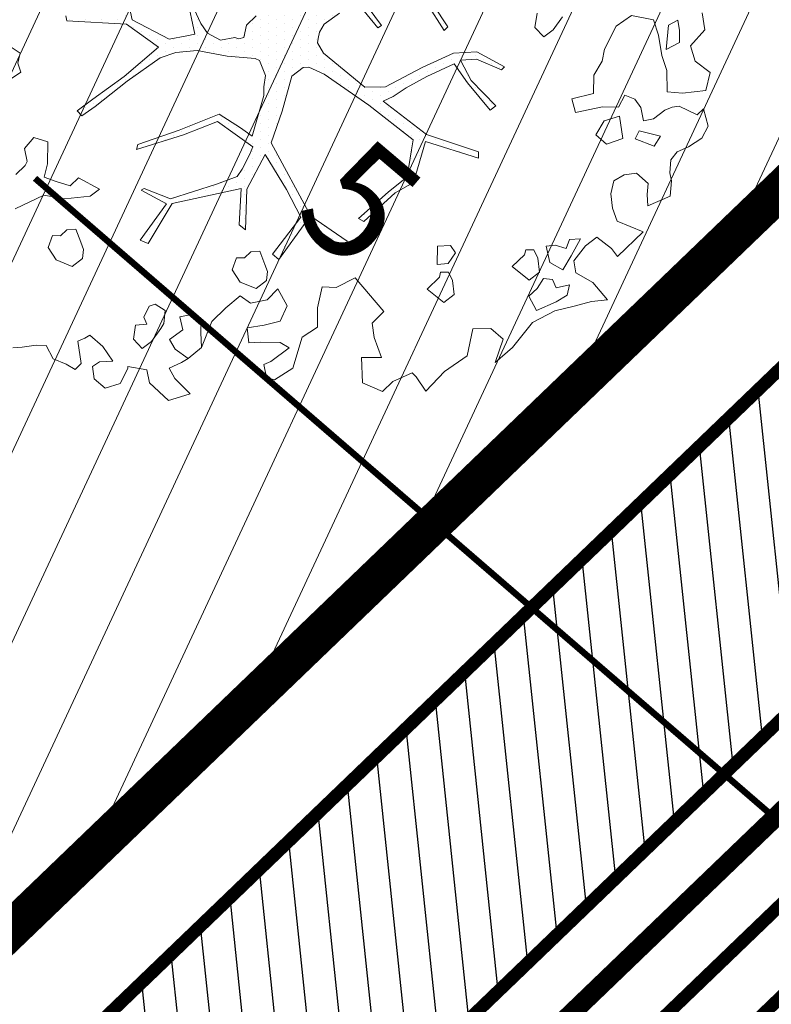
# Model space of a CAD drawing. Units: metres. Extents: x -2647544 to 3393452, y 3311439 to 9806610.
# Drawn here: x 546022 to 546028, y 6582504 to 6582511 of the extents above; entities that cross this region are included whole.
import ezdxf

# ---------------------------------------------------------------- set-up
doc = ezdxf.new("R2010")
doc.units = ezdxf.units.M
doc.header["$LTSCALE"] = 0.5
doc.header["$MEASUREMENT"] = 0
doc.linetypes.add('ACAD_ISO02W100', pattern=[15, 12, -3])
for name, color, linetype, lineweight in [('00_Loov_DP-tr-TV-KAABEL', 214, 'W1.1_KPROJEKT', 9), ('00_Loov_sihtots', 8, 'Continuous', 9), ('00_Loov_uued krundid', 7, 'Continuous', 5), ('00_sm_planeeritav kõrghaljastus', 7, 'Continuous', 9), ('08_ol.ol säilitatav puu', 96, 'Continuous', 9), ('09_likvideeritav kõrghaljastus', 7, 'Continuous', 9), ('0_TULETÕRJE VEEVÕTUKOHT_R', 5, 'Continuous', 20), ('DP-tr-MPkaabel', 174, 'W1_KPROJEKT', 9), ('OPT-elekter', 1, 'Continuous', 0)]:
    doc.layers.add(name, color=color, linetype=linetype, lineweight=lineweight)
doc.layers.add('00_loov_ELAMUMAA', color=7, linetype='Continuous', lineweight=9, true_color=0xf8f287)
for name, color, linetype in [('A_PLAN loiked', 7, 'Continuous'), ('A_PLAN servituut', 210, 'Continuous'), ('opt-uus tee', 253, 'Continuous')]:
    doc.layers.add(name, color=color, linetype=linetype)
doc.styles.add('KPR-jooned', font='romand.shx')
doc.styles.add('romans', font='romans.shx', dxfattribs={"width": 0.8, "height": 0.9})
doc.styles.get("Standard").update_dxf_attribs({"font": 'romanc.shx', "width": 0.8, "height": 0.9})
doc.styles.add('style1', font='swissl.ttf')
doc.linetypes.add('-K-', pattern='A,10,-1.5,["K",romans,S=1.4,R=0,X=-0.7,Y=-0.7],-1.5,10,-3', length=26)
doc.linetypes.add('TOITEKAABEL', pattern='A,10,-7,["W2",Standard,S=2.5,R=0,X=-5,Y=-1],-3,7.5', length=27.5)
doc.linetypes.add('W1.1_KPROJEKT', pattern='A,9.5,-2,["W1.1",KPR-jooned,S=1,R=0,X=-1.72,Y=-0.5],-2', length=13.5)
doc.linetypes.add('W1_KPROJEKT', pattern='A,9.5,-1.25,["W1",KPR-jooned,S=1,R=0,X=-0.95,Y=-0.5],-1.25', length=12)
pattern_1 = [(65, (0, 0), (-0.5664423669, 0.26413641359), [])]

# ---------------------------------------------------------------- blocks, each defined once
blk = doc.blocks.new('platano2')
at = {"layer": '08_ol.ol säilitatav puu'}
h = blk.add_hatch(dxfattribs=at)
h.set_pattern_fill('DOTS', color=256, scale=4, style=0)
h.set_pattern_definition([(0, (-39973.25, -3784.6), (3.175, 6.35), [0, -6.35])])
h.paths.add_polyline_path([(88.21, 150.09), (83.22, 150.19), (69.39, 108.5), (42.73, 74.07), (38.89, 82.14), (32.1, 92.27), (22.94, 108.94), (12.89, 130.62), (28.09, 141.31), (49.93, 159.35), (46.53, 163.92), (26.15, 144.34), (9.99, 135.67), (9.26, 148.68), (17.65, 168.49), (15.2, 171.04), (3.26, 148.8), (4.39, 130.29), (15.87, 105.08), (31.27, 75.8), (31.44, 59.31), (4.3, 26.39), (-3.78, 21.58), (-7.26, 22.15), (-12.24, 23.25), (-18.66, 26.87), (-27.41, 39.04), (-36.62, 52.71), (-15.8, 69.78), (-17.73, 72.81), (-39.54, 56.76), (-56.47, 84.58), (-38.98, 109.21), (-34.99, 109.13), (-13.74, 122.69), (-16.67, 125.75), (-33.89, 114.1), (-39.88, 114.22), (-49.76, 144.89), (-54.26, 144.48), (-43.39, 113.79), (-61.93, 86.19), (-77.57, 103.49), (-87.13, 124.66), (-91.6, 126.25), (-81.11, 101.06), (-45.14, 51.38), (-46.69, 48.92), (-116, 80.28), (-116.57, 76.79), (-37.86, 40.75), (-22.88, 15.97), (-23.45, 12.48), (-35.57, 5.73), (-34.65, 1.71), (-40.18, 0.33), (-54.12, 2.6), (-77.09, 3.06), (-96.62, 0.96), (-130.41, 9.63), (-136.8, 39.73), (-164.2, 68.26), (-168.22, 67.34), (-142.83, 37.86), (-136.97, 6.26), (-137.11, -0.73), (-156.92, -16.81), (-167.4, -16.1), (-182.93, -18.29), (-205.8, -12.84), (-206.84, -14.82), (-183.5, -21.78), (-164.95, -18.65), (-156.53, -22.32), (-171.22, -56.99), (-170.73, -57.5), (-153.52, -21.38), (-139.74, -7.17), (-131.65, -2.34), (-121.7, -4.53), (-105.74, -5.85), (-93.82, -9.09), (-92.9, -13.1), (-122.18, -52.98), (-121.2, -54), (-83.77, -6.29), (-77.27, -5.92), (-65.25, -4.17), (-44.33, -7.58), (-36.85, -8.23), (-34.95, -13.27), (-30.06, -18.36), (-25.25, -27.45), (-17.91, -35.09), (-7.97, -37.31), (-7.05, -41.33), (-8.11, -44.3), (-5.84, -55.84), (-11.55, -66.21), (-19.15, -71.56), (-30.74, -76.82), (-56.32, -81.8), (-87, -67.2), (-90.06, -70.13), (-60.35, -83.72), (-84.13, -123.2), (-83.25, -129.22), (-58.44, -87.75), (-47.37, -83.98), (-10.75, -76.22), (-9.38, -82.74), (-6.66, -96.78), (-22.24, -126.45), (-54.85, -133.28), (-84.11, -172.16), (-82.7, -176.69), (-54.96, -138.28), (-23.91, -134.9), (-25.31, -179.34), (-21.29, -178.42), (-18.84, -131.01), (-0.34, -105.4), (23.08, -132.85), (41.07, -157.69), (50.31, -170.37), (54.38, -166.45), (47.1, -155.81), (26.63, -130.42), (8.18, -104.08), (3.93, -91.5), (2.28, -74.48), (6.75, -50.6), (8.7, -28.15), (10.27, -24.69), (22.36, -19.94), (31.32, -21.12), (38.32, -21.26), (70.71, -30.65), (63.92, -39.75), (53.08, -57.02), (65.93, -88.75), (77.25, -121.95), (81.23, -123.03), (69.5, -85.32), (59.05, -58.14), (79.1, -30.07), (85.54, -32.69), (96.92, -38.42), (102.83, -42.53), (108.99, -59.14), (120.74, -95.85), (112.33, -116.66), (113.78, -119.18), (124.68, -98.92), (153.73, -119.99), (156.36, -113.55), (124.27, -94.42), (112.39, -39.23), (141.33, -40.81), (145.42, -35.89), (112.98, -34.74), (85.29, -20.2), (113.11, -3.27), (135.32, 8.27), (164.84, -14.31), (168.94, -9.39), (139.4, 12.18), (159.99, 42.74), (154.55, 45.35), (134.48, 16.28), (75.9, -15.52), (50.6, -6.52), (22.78, 1.04), (15.97, 10.17), (15.56, 14.67), (21.3, 27.05), (45.99, 62.52), (73.68, 97.93), (81.65, 96.77), (101.56, 93.37), (105.5, 90.3), (115.24, 78.11), (136.24, 54.21), (138.83, 58.65), (115.85, 83.59), (107.65, 98.24), (74.88, 107.9)])
at = {"layer": '08_ol.ol säilitatav puu', "linetype": 'Continuous'}
for p, q in [((-27.86, 328.78), (-14.11, 330.93)), ((-14.11, 330.93), (-1.44, 319.38)), ((10.74, 323.17), (19.85, 335.09)), ((19.85, 335.09), (34.3, 331.57)), ((34.3, 331.57), (36.35, 312.98)), ((48.78, 329.67), (62.57, 333.42)), ((62.57, 333.42), (72.15, 328.39)), ((-1.44, 319.38), (10.74, 323.17)), ((46.78, 310.35), (53.52, 324.73)), ((53.52, 324.73), (48.78, 329.67)), ((72.15, 328.39), (79.19, 317.76)), ((79.19, 317.76), (83.05, 308.81)), ((-13.71, 310.75), (-21.8, 309.3)), ((-21.8, 309.3), (-17.92, 301.97)), ((-4.03, 310.56), (-13.71, 310.75)), ((1.4, 299.96), (-4.03, 310.56)), ((36.35, 312.98), (35.3, 300.9)), ((47.47, 304.69), (46.78, 310.35)), ((83.05, 308.81), (89.4, 303.84)), ((-17.92, 301.97), (1.4, 299.96)), ((18.35, 300.43), (6.17, 296.64)), ((35.3, 300.9), (18.35, 300.43)), ((49.78, 298.99), (47.47, 304.69)), ((56.86, 289.98), (49.78, 298.99)), ((89.4, 303.84), (99.87, 302.83)), ((99.87, 302.83), (106.35, 304.31)), ((106.35, 304.31), (118.43, 303.26)), ((118.43, 303.26), (126.13, 285.36)), ((-10.02, 293.74), (-22.19, 289.95)), ((6.17, 296.64), (-10.02, 293.74)), ((70.68, 295.35), (66.31, 278.5)), ((78.64, 290.35), (70.68, 295.35)), ((-22.19, 289.95), (-25.77, 272.28)), ((58.31, 281.88), (56.86, 289.98)), ((72.69, 275.14), (78.64, 290.35)), ((108.4, 285.72), (100.14, 276.2)), ((117.25, 284.73), (108.4, 285.72)), ((126.13, 285.36), (117.25, 284.73)), ((41.23, 274.97), (47.78, 279.67)), ((47.78, 279.67), (58.31, 281.88)), ((66.31, 278.5), (72.69, 275.14)), ((100.14, 276.2), (101.56, 266.5)), ((147.03, 281.71), (166.79, 261.15)), ((-25.77, 272.28), (-17.15, 260.01)), ((37.84, 266.97), (41.23, 274.97)), ((-17.15, 260.01), (1.22, 250.76)), ((47.42, 261.94), (37.84, 266.97)), ((47.16, 249.04), (47.42, 261.94)), ((72.5, 265.47), (54.69, 262.6)), ((54.69, 262.6), (58.48, 250.42)), ((77.08, 252.47), (72.5, 265.47)), ((101.56, 266.5), (106.23, 258.33)), ((127.99, 257.09), (138.55, 260.91)), ((166.79, 261.15), (160.24, 256.44)), ((166.79, 261.15), (166.79, 261.15)), ((166.79, 261.15), (166.79, 261.15)), ((166.79, 261.15), (166.79, 261.15)), ((69.64, 243.74), (77.08, 252.47)), ((106.23, 258.33), (116.67, 255.7)), ((116.67, 255.7), (127.99, 257.09)), ((160.24, 256.44), (151.13, 244.53)), ((187.36, 241.38), (201.31, 253.2)), ((201.31, 253.2), (202.67, 240.27)), ((1.22, 250.76), (10.86, 248.96)), ((10.86, 248.96), (22.02, 242.28)), ((58.48, 250.42), (69.64, 243.74)), ((151.13, 244.53), (158.2, 235.51)), ((22.02, 242.28), (36.53, 241.99)), ((179.83, 227.82), (187.36, 241.38)), ((202.67, 240.27), (206.42, 226.48)), ((152.48, 231.59), (153.11, 222.71)), ((166.04, 224.06), (152.48, 231.59)), ((158.2, 235.51), (170.12, 226.4)), ((153.11, 222.71), (160.31, 220.14)), ((160.31, 220.14), (157.72, 211.32)), ((177.2, 217.38), (166.04, 224.06)), ((170.12, 226.4), (179.83, 227.82)), ((189.41, 222.79), (191.62, 212.25)), ((197.44, 221.01), (189.41, 222.79)), ((202.91, 212.03), (197.44, 221.01)), ((206.42, 226.48), (210.15, 211.08)), ((-14.24, 209.68), (-24.57, 217.15)), ((171.35, 207.01), (177.2, 217.38)), ((191.62, 212.25), (185.1, 209.16)), ((-8.74, 202.31), (-14.24, 209.68)), ((157.72, 211.32), (158.38, 204.05)), ((158.38, 204.05), (171.35, 207.01)), ((185.1, 209.16), (184.15, 201.92)), ((209.85, 196.56), (202.91, 212.03)), ((210.15, 211.08), (219.46, 193.14)), ((-27.4, 197.04), (-16.14, 195.2)), ((-16.14, 195.2), (-8.74, 202.31)), ((167.93, 197.41), (161.41, 194.31)), ((179.25, 198.79), (167.93, 197.41)), ((185.53, 190.6), (179.25, 198.79)), ((184.15, 201.92), (192.11, 196.92)), ((192.11, 196.92), (198.43, 190.34)), ((198.43, 190.34), (209.85, 196.56)), ((161.41, 194.31), (161.28, 187.86)), ((174.78, 177.1), (185.53, 190.6)), ((219.46, 193.14), (239.31, 177.42)), ((161.28, 187.86), (165.3, 186.97)), ((165.3, 186.97), (174.78, 177.1)), ((239.31, 177.42), (251.13, 163.47)), ((3.26, 148.8), (15.2, 171.04)), ((17.65, 168.49), (9.26, 148.68)), ((15.2, 171.04), (17.65, 168.49)), ((26.15, 144.34), (46.53, 163.92)), ((49.93, 159.35), (28.09, 141.31)), ((46.53, 163.92), (49.93, 159.35)), ((69.39, 108.5), (83.22, 150.19)), ((88.21, 150.09), (74.88, 107.9)), ((83.22, 150.19), (88.21, 150.09)), ((4.39, 130.29), (3.26, 148.8)), ((9.26, 148.68), (9.99, 135.67)), ((9.99, 135.67), (26.15, 144.34)), ((28.09, 141.31), (12.89, 130.62)), ((245.84, 140.99), (258.39, 122.99)), ((-33.89, 114.1), (-16.67, 125.75)), ((-16.67, 125.75), (-13.74, 122.69)), ((15.87, 105.08), (4.39, 130.29)), ((12.89, 130.62), (22.94, 108.94)), ((163.62, 131.8), (157.9, 127.89)), ((157.9, 127.89), (158.49, 117.39)), ((172.38, 125.98), (163.62, 131.8)), ((173, 117.1), (172.38, 125.98)), ((179.24, 126.25), (179.11, 119.8)), ((185.76, 129.35), (179.24, 126.25)), ((197.08, 130.73), (185.76, 129.35)), ((203.36, 122.54), (197.08, 130.73)), ((-13.74, 122.69), (-34.99, 109.13)), ((179.11, 119.8), (183.13, 118.91)), ((183.13, 118.91), (192.61, 109.04)), ((192.61, 109.04), (203.36, 122.54)), ((258.39, 122.99), (274.22, 108.16)), ((158.49, 117.39), (173, 117.1)), ((31.27, 75.8), (15.87, 105.08)), ((22.94, 108.94), (32.1, 92.27)), ((42.73, 74.07), (69.39, 108.5)), ((74.88, 107.9), (107.65, 98.24)), ((274.22, 108.16), (262.77, 100.32)), ((73.68, 97.93), (45.99, 62.52)), ((81.65, 96.77), (73.68, 97.93)), ((101.56, 93.37), (81.65, 96.77)), ((107.65, 98.24), (115.85, 83.59)), ((262.77, 100.32), (259.48, 97.16)), ((259.48, 97.16), (266.43, 81.69)), ((32.1, 92.27), (38.89, 82.14)), ((105.5, 90.3), (101.56, 93.37)), ((115.24, 78.11), (105.5, 90.3)), ((38.89, 82.14), (42.73, 74.07)), ((115.85, 83.59), (138.83, 58.65)), ((266.43, 81.69), (274.33, 73.47)), ((-39.54, 56.76), (-17.73, 72.81)), ((-17.73, 72.81), (-15.8, 69.78)), ((31.44, 59.31), (31.27, 75.8)), ((136.24, 54.21), (115.24, 78.11)), ((183.81, 51.66), (210.56, 74.52)), ((274.33, 73.47), (267.56, 57.47)), ((-15.8, 69.78), (-36.62, 52.71)), ((4.3, 26.39), (31.44, 59.31)), ((45.99, 62.52), (21.3, 27.05)), ((138.83, 58.65), (136.24, 54.21)), ((191.41, 36.38), (183.81, 51.66)), ((134.48, 16.28), (154.55, 45.35)), ((159.99, 42.74), (139.4, 12.18)), ((154.55, 45.35), (159.99, 42.74)), ((-27.41, 39.04), (-18.66, 26.87)), ((190.83, 25.36), (191.41, 36.38)), ((-18.66, 26.87), (-12.24, 23.25)), ((-3.78, 21.58), (4.3, 26.39)), ((21.3, 27.05), (15.56, 14.67)), ((207.57, 21.54), (190.83, 25.36)), ((-12.24, 23.25), (-7.26, 22.15)), ((-7.26, 22.15), (-3.78, 21.58)), ((75.9, -15.52), (134.48, 16.28)), ((15.56, 14.67), (15.97, 10.17)), ((15.97, 10.17), (22.78, 1.04)), ((135.32, 8.27), (113.11, -3.27)), ((164.84, -14.31), (135.32, 8.27)), ((139.4, 12.18), (168.94, -9.39)), ((22.78, 1.04), (50.6, -6.52)), ((255.69, 1.97), (265.07, -12.74)), ((50.6, -6.52), (75.9, -15.52)), ((113.11, -3.27), (85.29, -20.2)), ((192.38, -9.95), (206.02, -2.55)), ((206.02, -2.55), (218.17, -8.12)), ((239.5, -0.93), (235.32, -8.11)), ((250.49, -15.67), (239.5, -0.93)), ((168.94, -9.39), (164.84, -14.31)), ((201.28, -18.59), (192.38, -9.95)), ((235.32, -8.11), (235, -24.23)), ((252.8, -21.36), (250.49, -15.67)), ((265.07, -12.74), (263.33, -19.16)), ((22.36, -19.94), (10.27, -24.69)), ((31.32, -21.12), (22.36, -19.94)), ((38.32, -21.26), (31.32, -21.12)), ((70.71, -30.65), (38.32, -21.26)), ((85.29, -20.2), (112.98, -34.74)), ((172.96, -20.57), (162.4, -24.39)), ((178.65, -18.26), (172.96, -20.57)), ((185.89, -19.21), (178.65, -18.26)), ((192.18, -27.4), (185.89, -19.21)), ((203.97, -31.85), (201.28, -18.59)), ((263.33, -19.16), (252.8, -21.36)), ((-17.91, -35.09), (-25.25, -27.45)), ((8.7, -28.15), (6.75, -50.6)), ((10.27, -24.69), (8.7, -28.15)), ((79.1, -30.07), (59.05, -58.14)), ((63.92, -39.75), (70.71, -30.65)), ((85.54, -32.69), (79.1, -30.07)), ((162.4, -24.39), (163.06, -31.66)), ((187.08, -40.21), (192.18, -27.4)), ((235, -24.23), (235.62, -33.12)), ((-7.97, -37.31), (-17.91, -35.09)), ((-7.05, -41.33), (-7.97, -37.31)), ((96.92, -38.42), (85.54, -32.69)), ((102.83, -42.53), (96.92, -38.42)), ((112.39, -39.23), (124.27, -94.42)), ((141.33, -40.81), (112.39, -39.23)), ((112.98, -34.74), (145.42, -35.89)), ((145.42, -35.89), (141.33, -40.81)), ((163.06, -31.66), (167.8, -36.6)), ((167.8, -36.6), (167.67, -43.05)), ((198.08, -40.24), (203.97, -31.85)), ((-8.11, -44.3), (-7.05, -41.33)), ((-5.84, -55.84), (-8.11, -44.3)), ((53.08, -57.02), (63.92, -39.75)), ((108.99, -59.14), (102.83, -42.53)), ((167.67, -43.05), (177.28, -46.47)), ((177.28, -46.47), (187.08, -40.21)), ((207.5, -51.64), (198.08, -40.24)), ((6.75, -50.6), (2.28, -74.48)), ((-11.55, -66.21), (-5.84, -55.84)), ((65.93, -88.75), (53.08, -57.02)), ((59.05, -58.14), (69.5, -85.32)), ((120.74, -95.85), (108.99, -59.14)), ((-19.15, -71.56), (-11.55, -66.21)), ((-10.75, -76.22), (-47.37, -83.98)), ((-30.74, -76.82), (-19.15, -71.56)), ((-9.38, -82.74), (-10.75, -76.22)), ((2.28, -74.48), (3.93, -91.5)), ((217.54, -71.32), (212.58, -77.68)), ((212.58, -77.68), (214.79, -88.21)), ((227.22, -71.52), (217.54, -71.32)), ((239.33, -70.95), (227.22, -71.52)), ((247.99, -81.62), (239.33, -70.95)), ((-6.66, -96.78), (-9.38, -82.74)), ((69.5, -85.32), (81.23, -123.03)), ((214.79, -88.21), (225.31, -86)), ((225.31, -86), (232.92, -96.58)), ((240.52, -91.95), (247.99, -81.62)), ((3.93, -91.5), (8.18, -104.08)), ((77.25, -121.95), (65.93, -88.75)), ((232.92, -96.58), (240.52, -91.95)), ((251.17, -87.09), (255.81, -96.87)), ((255.81, -96.87), (263.97, -92.19)), ((263.97, -92.19), (269.73, -86.66)), ((278.58, -87.65), (281.61, -97.39)), ((-22.24, -126.45), (-6.66, -96.78)), ((112.33, -116.66), (120.74, -95.85)), ((124.68, -98.92), (113.78, -119.18)), ((124.27, -94.42), (156.36, -113.55)), ((153.73, -119.99), (124.68, -98.92)), ((209.77, -99.98), (204.77, -107.94)), ((220.23, -100.99), (209.77, -99.98)), ((224.22, -103.49), (220.23, -100.99)), ((281.61, -97.39), (267.6, -112.43)), ((-0.34, -105.4), (-18.84, -131.01)), ((23.08, -132.85), (-0.34, -105.4)), ((8.18, -104.08), (26.63, -130.42)), ((204.77, -107.94), (206.28, -112.81)), ((234.55, -110.96), (224.22, -103.49)), ((113.78, -119.18), (112.33, -116.66)), ((156.36, -113.55), (153.73, -119.99)), ((206.28, -112.81), (215.07, -117.02)), ((215.07, -117.02), (220.77, -114.72)), ((220.77, -114.72), (221.39, -123.6)), ((240.05, -118.33), (234.55, -110.96)), ((257.07, -114.64), (254.34, -129.91)), ((267.6, -112.43), (257.07, -114.64)), ((81.23, -123.03), (77.25, -121.95)), ((221.39, -123.6), (232.65, -125.44)), ((232.65, -125.44), (240.05, -118.33)), ((-54.85, -133.28), (-22.24, -126.45)), ((-18.84, -131.01), (-21.29, -178.42)), ((41.07, -157.69), (23.08, -132.85)), ((26.63, -130.42), (47.1, -155.81)), ((254.34, -129.91), (255.95, -129.94)), ((255.95, -129.94), (267.93, -135.83)), ((267.93, -135.83), (271.72, -148)), ((250.06, -141.92), (238.61, -149.76)), ((250.66, -152.42), (250.06, -141.92)), ((271.72, -148), (264.29, -156.73)), ((47.1, -155.81), (54.38, -166.45)), ((113.04, -152.46), (103.83, -169.21)), ((118.54, -159.83), (113.04, -152.46)), ((238.61, -149.76), (229.53, -160.06)), ((254.58, -158.15), (250.66, -152.42)), ((264.29, -156.73), (254.58, -158.15)), ((50.31, -170.37), (41.07, -157.69)), ((120.55, -180.03), (118.54, -159.83)), ((229.53, -160.06), (231.87, -164.14)), ((231.87, -164.14), (234.18, -169.84)), ((50.31, -170.37), (54.38, -166.45)), ((103.83, -169.21), (110.15, -175.79)), ((155.3, -167.46), (144.74, -171.28)), ((144.74, -171.28), (145.4, -178.55)), ((161, -165.16), (155.3, -167.46)), ((168.23, -166.11), (161, -165.16)), ((174.52, -174.3), (168.23, -166.11)), ((234.18, -169.84), (251.98, -166.97)), ((251.98, -166.97), (256.72, -171.9)), ((256.72, -171.9), (252.54, -179.08)), ((-25.31, -179.34), (-21.29, -178.42)), ((110.15, -175.79), (106.7, -187.01)), ((117.79, -196.92), (120.55, -180.03)), ((145.4, -178.55), (150.14, -183.49)), ((169.43, -187.1), (174.52, -174.3)), ((252.54, -179.08), (248.3, -189.48)), ((106.7, -187.01), (103.28, -196.63)), ((150.14, -183.49), (150.01, -189.94)), ((159.62, -193.36), (169.43, -187.1)), ((75.11, -193.64), (71.66, -204.86)), ((92.85, -194), (75.11, -193.64)), ((103.28, -196.63), (92.85, -194)), ((150.01, -189.94), (159.62, -193.36)), ((237.71, -194.91), (237.55, -202.98)), ((248.3, -189.48), (237.71, -194.91)), ((128.63, -219.72), (117.79, -196.92)), ((237.55, -202.98), (238.93, -214.3)), ((71.66, -204.86), (80.38, -212.3)), ((80.38, -212.3), (90.91, -210.09)), ((90.91, -210.09), (94.1, -211.77)), ((94.1, -211.77), (101.21, -219.17)), ((4.37, -215.81), (-1.46, -224.56)), ((12.4, -217.58), (4.37, -215.81)), ((19.7, -215.31), (12.4, -217.58)), ((26.75, -225.94), (19.7, -215.31)), ((238.93, -214.3), (239.59, -221.57))]:
    blk.add_line(p, q, dxfattribs=at)
at = {"layer": '08_ol.ol säilitatav puu'}
for p, q in [((147.03, 281.71), (138.55, 260.91)), ((51.87, 227.69), (47.16, 249.04)), ((36.53, 241.99), (40.89, 224.66)), ((40.89, 224.66), (51.87, 227.69)), ((224.19, 159.91), (232.76, 169.92)), ((232.76, 169.92), (251.13, 163.47)), ((224.43, 145.63), (224.19, 159.91)), ((245.84, 140.99), (224.43, 145.63)), ((210.56, 74.52), (219.87, 65.26)), ((231.29, 66.73), (247.29, 72.6)), ((247.29, 72.6), (247.34, 56.68)), ((219.87, 65.26), (231.29, 66.73)), ((247.34, 56.68), (267.56, 57.47)), ((222.97, 21.69), (207.57, 21.54)), ((231.17, 9.48), (222.97, 21.69)), ((255.69, 1.97), (231.17, 9.48)), ((218.17, -8.12), (221.48, -20.97)), ((221.48, -20.97), (223.56, -34.64)), ((223.56, -34.64), (235.62, -33.12)), ((218.55, -62.82), (207.5, -51.64)), ((239.33, -70.95), (218.55, -62.82)), ((251.17, -87.09), (247.99, -81.62)), ((276.13, -79.97), (269.73, -86.66)), ((278.58, -87.65), (276.13, -79.97))]:
    blk.add_line(p, q, dxfattribs=at)
blk = doc.blocks.new('A$C2AF94360')
at = {"layer": '08_ol.ol säilitatav puu', "color": 76, "rotation": 270}
blk.add_blockref('platano2', (0, 0), dxfattribs=at)
blk = doc.blocks.new('puu1')
at = {"layer": '09_likvideeritav kõrghaljastus', "color": 65}
blk.add_blockref('A$C2AF94360', (215.98, 160.62), dxfattribs=at)

msp = doc.modelspace()

# ---------------------------------------------------------------- hatches: boundary and pattern name
at = {"layer": '00_loov_ELAMUMAA', "linetype": 'Continuous', "lineweight": 9}
h = msp.add_hatch(dxfattribs=at)
h.set_pattern_fill('ANSI31', color=252, scale=2)
h.set_pattern_definition([(45, (0, 0), (-0.176776695297, 0.176776695297), [])])
h.paths.add_polyline_path([(545968.6803, 6582663.7078), (545958.2039, 6582671.1768), (545953.6659, 6582664.5871), (545964.0362, 6582657.1938, -0.236068), (545968.4542, 6582656.5002), (545986.4478, 6582643.672), (545988.6375, 6582647.1988, -0.059975), (545987.5884, 6582647.7713), (545970.7762, 6582659.7573, -0.236068)], flags=17)
h.paths.add_polyline_path([(545995.226, 6582636.4551, -0.169105), (545996.665, 6582642.8719), (546021.6919, 6582683.1798), (546017.6253, 6582686.0658), (545994.7388, 6582649.2051, -0.363584), (545988.6375, 6582647.1988), (545986.4478, 6582643.672), (545987.8381, 6582642.6808, -0.212359), (545989.9028, 6582639.1805), (545993.556, 6582607.398, -0.447176), (545988.6049, 6582601.827, -0.129998), (545970.2361, 6582606.6216), (545935.8233, 6582627.8965), (545905.3267, 6582650.4919), (545902.3617, 6582646.4943), (545933.0283, 6582623.773), (545967.6189, 6582602.3881, 0.143919), (545990.5942, 6582596.8769, -0.308666), (545995.4043, 6582593.9389, 0.029518), (545996.0911, 6582592.259), (546000.4638, 6582594.7123, -0.074305), (545999.696, 6582597.5667)])
h.paths.add_polyline_path([(546001.4424, 6582592.9681, -0.050126), (546000.4638, 6582594.7123), (545996.0911, 6582592.259, 0.032535), (545997.0713, 6582590.5157)])
h.paths.add_polyline_path([(546003.4784, 6582590.8251, -0.074305), (546001.4424, 6582592.9681), (545997.0713, 6582590.5157, 0.0641), (545999.6178, 6582587.5245), (546060.7705, 6582539.8018), (546064.3962, 6582543.2856)])
h.paths.add_polyline_path([(546065.9658, 6582542.0608), (546064.3962, 6582543.2856), (546060.7705, 6582539.8018), (546062.3401, 6582538.5769)], flags=17)
h.paths.add_polyline_path([(546161.3518, 6582573.0603), (546158.2867, 6582577.006), (546127.8148, 6582557.3543, -0.034857), (546127.2048, 6582557.0186), (546129.5743, 6582552.6363, 0.027077), (546130.5142, 6582553.1727)])
edge = h.paths.add_edge_path()
edge.add_line((546102.9181, 6582547.337), (546107.1551, 6582543.6672))
edge.add_line((546107.1551, 6582543.6672), (546128.7948, 6582552.2865))
edge.add_arc((546125.0944, 6582561.5767), 10, 291.71778, 296.61452)
edge.add_line((546129.5743, 6582552.6363), (546127.2048, 6582557.0186))
edge.add_arc((546125.1049, 6582561.5563), 5, 291.71778, 294.83313, ccw=False)
edge.add_line((546126.9551, 6582556.9112), (546102.9181, 6582547.337))
edge = h.paths.add_edge_path()
edge.add_line((546084.7484, 6582534.7425), (546084.7484, 6582540.0999))
edge.add_line((546084.7484, 6582540.0999), (546079.2044, 6582537.8917))
edge.add_arc((546075.5041, 6582547.1819), 10, 226.45659, 291.71778, ccw=False)
edge.add_arc((546061.726, 6582532.6848), 10, 46.45659, 52.032)
edge.add_line((546067.8782, 6582540.5684), (546065.9658, 6582542.0608))
edge.add_line((546065.9658, 6582542.0608), (546062.3398, 6582538.5766))
edge.add_arc((546059.2117, 6582534.6759), 5, -53.41396, 51.2734, ccw=False)
edge.add_line((546062.1919, 6582530.6611), (546039.8284, 6582514.061))
edge.add_arc((546045.7887, 6582506.0313), 10, 126.58604, 133.85681)
edge.add_line((546038.8601, 6582513.2421), (546020.5881, 6582495.685))
edge.add_line((546020.5881, 6582495.685), (546024.6903, 6582492.6926))
edge.add_line((546024.6903, 6582492.6926), (546042.4546, 6582509.7618))
edge.add_arc((546045.9189, 6582506.1564), 5, 126.58604, 133.85681, ccw=False)
edge.add_line((546042.9388, 6582510.1712), (546065.434, 6582526.8692))
edge.add_arc((546068.4142, 6582522.8544), 5, 111.71778, 126.58604, ccw=False)
edge.add_line((546066.564, 6582527.4995), (546084.7484, 6582534.7425))
at = {"layer": '00_Loov_sihtots', "linetype": 'Continuous'}
h = msp.add_hatch(dxfattribs=at)
h.set_pattern_fill('ANSI31', color=31, scale=5, angle=20)
h.set_pattern_definition(pattern_1)
h.paths.add_polyline_path([(546024.2401, 6582563.0686), (545987.1698, 6582520.069), (546016.51, 6582498.66), (546056.95, 6582537.5176)])
h = msp.add_hatch(dxfattribs=at)
h.set_pattern_fill('ANSI31', color=31, scale=5, angle=20)
h.set_pattern_definition(pattern_1)
edge = h.paths.add_edge_path()
edge.add_line((546025.4419, 6582492.0661), (546088.9303, 6582445.7515))
edge.add_line((546088.9303, 6582445.7515), (546104.8638, 6582461.758))
edge.add_line((546104.8638, 6582461.758), (546051.5025, 6582511.3628))
edge.add_line((546051.5025, 6582511.3628), (546025.49, 6582492.09))
at = {"layer": 'A_PLAN servituut', "lineweight": 25, "ltscale": 0.5, "transparency": 33554687}
h = msp.add_hatch(dxfattribs=at)
h.set_pattern_fill('ANSI31', color=256, scale=2.9, angle=239)
h.set_pattern_definition([(284, (0, 0), (0.351732200775, 0.087696687155), [])])
edge = h.paths.add_edge_path()
edge.add_line((546091.7115, 6582533.0462), (546096.0998, 6582534.7926))
edge.add_line((546096.0998, 6582534.7926), (546096.0988, 6582534.7938))
edge.add_line((546096.0988, 6582534.7938), (546104.395, 6582538.1157))
edge.add_arc((546105.9928, 6582539.3187), 2, 216.9751, 284.80761)
edge.add_line((546106.5039, 6582537.3851), (546107.3911, 6582537.7283))
edge.add_arc((546106.6687, 6582539.6903), 2.0909, 290.21407, 359.20766)
edge.add_line((546108.7594, 6582539.6614), (546108.7568, 6582539.7979))
edge.add_line((546108.7568, 6582539.7979), (546131.5688, 6582548.9278))
edge.add_line((546131.5688, 6582548.9278), (546134.4866, 6582550.8066))
edge.add_line((546134.4866, 6582550.8066), (546134.6497, 6582550.6698))
edge.add_arc((546135.8245, 6582552.2884), 2, 234.02812, 301.86062)
edge.add_line((546136.8802, 6582550.5897), (546137.6277, 6582551.178))
edge.add_arc((546136.3617, 6582552.8419), 2.0909, 307.26708, 376.26067)
edge.add_line((546138.3689, 6582553.4274), (546138.1787, 6582553.6649))
edge.add_line((546138.1787, 6582553.6649), (546163.8213, 6582569.8813))
edge.add_line((546163.8213, 6582569.8813), (546194.1587, 6582592.8389))
edge.add_line((546194.1587, 6582592.8389), (546242.9598, 6582630.0761))
edge.add_line((546242.9598, 6582630.0761), (546255.3214, 6582640.2463))
edge.add_line((546255.3214, 6582640.2463), (546201.9822, 6582706.4312))
edge.add_line((546201.9822, 6582706.4312), (546201.0245, 6582708.1933))
edge.add_line((546201.0245, 6582708.1933), (546199.3347, 6582707.2608))
edge.add_line((546199.3347, 6582707.2608), (546197.5808, 6582706.3198))
edge.add_line((546197.5808, 6582706.3198), (546241.7079, 6582650.5612))
edge.add_line((546241.7079, 6582650.5612), (546249.9327, 6582640.52))
edge.add_line((546249.9327, 6582640.52), (546192.091, 6582596.3036))
edge.add_line((546192.091, 6582596.3036), (546161.6495, 6582573.0762))
edge.add_line((546161.6495, 6582573.0762), (546132.4115, 6582554.7685))
edge.add_line((546132.4115, 6582554.7685), (546128.1875, 6582552.3441))
edge.add_line((546128.1875, 6582552.3441), (546110.0894, 6582545.2108))
edge.add_line((546110.0894, 6582545.2108), (546088.8437, 6582536.7488))
edge.add_line((546088.8437, 6582536.7488), (546082.7276, 6582548.9417))
edge.add_arc((546081.16, 6582547.6996), 2, 38.39108, 106.22358)
edge.add_line((546080.6012, 6582549.62), (546079.7228, 6582549.255))
edge.add_arc((546080.4935, 6582547.3114), 2.0909, 111.63004, 180)
edge.add_line((546078.4026, 6582547.3114), (546084.3955, 6582534.9781))
edge.add_line((546084.3955, 6582534.9781), (546071.5838, 6582529.8779))
edge.add_line((546071.5838, 6582529.8779), (546059.811, 6582540.9923))
edge.add_line((546059.811, 6582540.9923), (546059.6468, 6582541.1238))
edge.add_line((546059.6468, 6582541.1238), (546066.7669, 6582550.1597))
edge.add_arc((546064.5139, 6582550.7484), 2.3287, 345.35477, 413.05274)
edge.add_line((546065.9137, 6582552.6095), (546065.014, 6582553.2477))
edge.add_arc((546063.8967, 6582551.1818), 2.3487, 61.59318, 117.90235)
edge.add_line((546062.7976, 6582553.2575), (546055.7179, 6582544.1871))
edge.add_line((546055.7179, 6582544.1871), (546031.6326, 6582562.9865))
edge.add_line((546031.6326, 6582562.9865), (545995.4938, 6582591.1064))
edge.add_line((545995.4938, 6582591.1064), (545992.718, 6582618.477))
edge.add_line((545992.718, 6582618.477), (546003.704, 6582620.059))
edge.add_arc((546002.9078, 6582621.8937), 2, 293.45949, 367.16134)
edge.add_line((546004.8922, 6582622.143), (546004.834, 6582623.0423))
edge.add_arc((546002.9351, 6582623.0648), 1.8991, 359.32183, 438.06244)
edge.add_line((546003.3279, 6582624.9228), (546003.1739, 6582624.9035))
edge.add_line((546003.1739, 6582624.9035), (545992.1626, 6582623.6056))
edge.add_line((545992.1626, 6582623.6056), (545991.6386, 6582628.1645))
edge.add_line((545991.6386, 6582628.1645), (546002.6207, 6582628.8011))
edge.add_arc((546001.8245, 6582630.6358), 2, 293.45949, 367.16134)
edge.add_line((546003.8089, 6582630.8851), (546003.7507, 6582631.7844))
edge.add_arc((546001.8987, 6582631.8231), 1.8524, 358.80418, 442.43166)
edge.add_line((546002.1427, 6582633.6593), (545991.0322, 6582633.0498))
edge.add_line((545991.0322, 6582633.0498), (545989.9433, 6582641.8234))
edge.add_line((545989.9433, 6582641.8234), (545994.9424, 6582650.2759))
edge.add_line((545994.9424, 6582650.2759), (545991.6856, 6582652.0947))
edge.add_arc((545991.0088, 6582651.0675), 1.2302, 56.62228, 153.29161)
edge.add_line((545989.9099, 6582651.6204), (545989.1838, 6582650.5597))
edge.add_line((545989.1838, 6582650.5597), (545963.3505, 6582668.8047))
edge.add_line((545963.3505, 6582668.8047), (545963.0225, 6582669.3962))
edge.add_line((545963.0225, 6582669.3962), (545961.4996, 6582670.6747))
edge.add_line((545961.4996, 6582670.6747), (545960.8118, 6582670.8073))
edge.add_line((545960.8118, 6582670.8073), (545960.4567, 6582670.7729))
edge.add_line((545960.4567, 6582670.7729), (545959.991, 6582670.6153))
edge.add_line((545959.991, 6582670.6153), (545959.5276, 6582670.2892))
edge.add_line((545959.5276, 6582670.2892), (545958.8237, 6582669.6107))
edge.add_line((545958.8237, 6582669.6107), (545957.3614, 6582667.4886))
edge.add_line((545957.3614, 6582667.4886), (545970.3375, 6582658.2375))
edge.add_line((545970.3375, 6582658.2375), (545987.3868, 6582646.3862))
edge.add_line((545987.3868, 6582646.3862), (545985.295, 6582642.7403))
edge.add_arc((545985.4819, 6582641.3387), 1.414, 97.59647, 178.69433)
edge.add_line((545984.0683, 6582641.3709), (545984.4055, 6582639.1751))
edge.add_arc((545986.2084, 6582639.6891), 1.8748, 195.91379, 259.28452)
edge.add_line((545985.8598, 6582637.847), (545988.8569, 6582612.1879))
edge.add_line((545988.8569, 6582612.1879), (545972.4086, 6582610.1357))
edge.add_line((545972.4086, 6582610.1357), (545939.1826, 6582630.6769))
edge.add_arc((545936.9027, 6582631.1507), 2.3287, 348.26027, 413.05274)
edge.add_line((545938.3024, 6582633.0118), (545937.2307, 6582633.8423))
edge.add_arc((545936.5429, 6582632.1244), 1.8504, 68.18024, 133.94633)
edge.add_line((545935.2587, 6582633.4567), (545926.068, 6582620.3761))
edge.add_arc((545927.9705, 6582619.7529), 2.002, 161.86373, 237.17792)
edge.add_line((545926.8853, 6582618.0705), (545927.6705, 6582617.5282))
edge.add_arc((545928.7985, 6582619.2314), 2.0428, 236.48171, 322.20259)
edge.add_line((545930.4127, 6582617.9794), (545936.6239, 6582626.9723))
edge.add_line((545936.6239, 6582626.9723), (545959.3946, 6582612.7429))
edge.add_line((545959.3946, 6582612.7429), (545952.9935, 6582603.6326))
edge.add_arc((545955.4999, 6582603.2437), 2.5364, 171.17991, 228.56731)
edge.add_line((545953.8214, 6582601.3421), (545954.6066, 6582600.7998))
edge.add_arc((545955.7346, 6582602.5029), 2.0428, 236.48171, 322.20259)
edge.add_line((545957.3488, 6582601.2509), (545963.2367, 6582610.342))
edge.add_line((545963.2367, 6582610.342), (545971.1505, 6582605.3972))
edge.add_line((545971.1505, 6582605.3972), (545987.2483, 6582606.2559))
edge.add_line((545987.2483, 6582606.2559), (545988.9234, 6582606.0329))
edge.add_line((545988.9234, 6582606.0329), (545990.1741, 6582589.6438))
edge.add_line((545990.1741, 6582589.6438), (545990.1116, 6582586.1458))
edge.add_arc((545992.618, 6582585.7569), 2.5364, 171.17991, 228.56731)
edge.add_line((545990.9396, 6582583.8554), (545991.7247, 6582583.3131))
edge.add_arc((545992.8528, 6582585.0162), 2.0428, 236.48171, 322.20259)
edge.add_line((545994.467, 6582583.7642), (545995.6932, 6582585.3348))
edge.add_line((545995.6932, 6582585.3348), (545999.801, 6582582.0261))
edge.add_arc((546002.3074, 6582581.6372), 2.5364, 171.17991, 228.56731)
edge.add_line((546000.629, 6582579.7356), (546001.4141, 6582579.1933))
edge.add_arc((546002.5422, 6582580.8964), 2.0428, 236.48171, 301.41121)
edge.add_line((546003.6068, 6582579.153), (546030.5269, 6582558.1393))
edge.add_arc((546032.5367, 6582557.883), 2.026, 172.73451, 234.38563)
edge.add_arc((546033.3758, 6582559.5247), 3.859, 238.45427, 274.51875)
edge.add_line((546033.6799, 6582555.6777), (546052.9264, 6582540.6132))
edge.add_arc((546055.4199, 6582540.1489), 2.5364, 169.45227, 228.56731)
edge.add_line((546053.7415, 6582538.2473), (546054.5266, 6582537.705))
edge.add_arc((546055.6241, 6582539.3149), 1.9483, 235.71794, 303.51464)
edge.add_line((546056.6998, 6582537.6905), (546067.8044, 6582527.2574))
edge.add_line((546067.8044, 6582527.2574), (546055.0978, 6582519.0057))
edge.add_line((546055.0978, 6582519.0057), (546044.607, 6582511.2351))
edge.add_line((546044.607, 6582511.2351), (546042.3514, 6582509.8724))
edge.add_line((546042.3514, 6582509.8724), (546032.0654, 6582501.9502))
edge.add_line((546032.0654, 6582501.9502), (546023.2985, 6582494.36))
edge.add_line((546023.2985, 6582494.36), (546015.5349, 6582486.5102))
edge.add_line((546015.5349, 6582486.5102), (545990.5897, 6582461.2879))
edge.add_line((545990.5897, 6582461.2879), (545981.1947, 6582453.0741))
edge.add_line((545981.1947, 6582453.0741), (545977.3955, 6582449.7525))
edge.add_line((545977.3955, 6582449.7525), (545981.1717, 6582447.0882))
edge.add_line((545981.1717, 6582447.0882), (545992.8631, 6582457.2989))
edge.add_line((545992.8631, 6582457.2989), (546008.432, 6582472.9291))
edge.add_line((546008.432, 6582472.9291), (546020.2409, 6582484.8691))
edge.add_line((546020.2409, 6582484.8691), (546026.6082, 6582491.2733))
edge.add_line((546026.6082, 6582491.2733), (546035.5164, 6582498.9683))
edge.add_line((546035.5164, 6582498.9683), (546043.4588, 6582505.3214))
edge.add_arc((546044.5698, 6582506.9865), 2.0017, 236.28804, 301.8292)
edge.add_line((546045.6255, 6582505.2858), (546046.373, 6582505.8741))
edge.add_arc((546045.107, 6582507.538), 2.0909, 307.26708, 376.04831)
edge.add_line((546047.1163, 6582508.116), (546057.4332, 6582515.7529))
edge.add_line((546057.4332, 6582515.7529), (546070.7748, 6582524.4169))
edge.add_arc((546072.1424, 6582525.8762), 2, 226.85649, 284.66847)
edge.add_line((546072.6489, 6582523.9414), (546073.5369, 6582524.2824))
edge.add_arc((546072.8192, 6582526.2463), 2.0909, 290.07494, 359.06852)
edge.add_line((546074.9098, 6582526.2123), (546074.8595, 6582526.3387))
edge.add_line((546074.8595, 6582526.3387), (546091.7101, 6582533.0479))
edge.add_line((546091.7101, 6582533.0479), (546091.7115, 6582533.0462))
at = {"layer": 'opt-uus tee'}
h = msp.add_hatch(dxfattribs=at)
h.set_pattern_fill('ANSI31', color=43, scale=2, angle=51)
h.set_pattern_definition([(96, (0, 0), (-0.248630473842, -0.026132115817), [])])
h.paths.add_polyline_path([(545900.5605, 6582644.0658), (545899.3865, 6582642.4829), (545930.2236, 6582619.6352), (545965.3339, 6582597.929, 0.041786), (545966.8213, 6582597.1731), (545988.1026, 6582588.5081, 0.228337), (545994.1675, 6582588.8865), (545997.0713, 6582590.5157, -0.032535), (545996.0911, 6582592.259), (545993.1562, 6582590.6124, -0.228337), (545988.8242, 6582590.3421), (545967.3296, 6582599.094, -0.041786), (545966.5859, 6582599.472), (545931.3303, 6582621.2679)])
h.paths.add_polyline_path([(546006.5491, 6582594.7639, -0.201068), (546004.658, 6582598.1347), (546000.1875, 6582637.0273, -0.169105), (546000.907, 6582640.2357), (546025.7725, 6582680.2838), (546024.1623, 6582681.4265), (545999.2381, 6582641.2839, 0.169105), (545998.2308, 6582636.7922), (546002.6987, 6582597.9218, 0.063459), (546003.1214, 6582596.2033), (546000.4638, 6582594.7123, 0.050126), (546001.4424, 6582592.9681), (546004.1, 6582594.4591, 0.063459), (546005.3464, 6582593.2027), (546066.5989, 6582545.4021), (546064.3962, 6582543.2856), (546065.9658, 6582542.0608), (546068.1685, 6582544.1772), (546068.7862, 6582543.6952, 0.173309), (546073.2589, 6582542.2156), (546078.8622, 6582542.3487, 0.0842), (546081.1603, 6582542.7949), (546121.7732, 6582558.0703), (546125.7745, 6582559.6641), (546124.8167, 6582561.4354), (546121.0511, 6582559.9355), (546080.4562, 6582544.6668, -0.0842), (546078.8147, 6582544.3481), (546073.1653, 6582544.214, -0.173309), (546069.9705, 6582545.2708)])
h.paths.add_polyline_path([(546062.3398, 6582538.5766, 0.00331), (546062.2878, 6582538.6177), (546060.7705, 6582539.8018), (546017.3304, 6582498.0615), (546018.9473, 6582496.882)])
h.paths.add_polyline_path([(546156.4426, 6582579.3798), (546155.211, 6582580.9653), (546125.1075, 6582561.5512), (546124.8167, 6582561.4354), (546125.7745, 6582559.6641), (546126.0282, 6582559.7651)])
h.paths.add_polyline_path([(546122.4699, 6582562.4718), (546120.56, 6582561.7997), (546121.4756, 6582560.1046), (546123.3463, 6582560.8497)], flags=17)
h.paths.add_polyline_path([(546101.7685, 6582600.7912, 0.2074), (546075.6358, 6582624.661, -0.592069), (546070.5318, 6582648.3861), (546068.8613, 6582649.5755, 0.580873), (546075.0229, 6582622.7568, -0.207377), (546099.9582, 6582599.94), (546120.5404, 6582561.8361), (546122.4613, 6582562.4878)], flags=17)

# ---------------------------------------------------------------- linework, layer by layer
at = {"layer": '00_Loov_DP-tr-TV-KAABEL', "ltscale": 0.7, "const_width": 0.1}
msp.add_lwpolyline([(546020.224, 6582495.9507), (546067.9192, 6582541.7796)], dxfattribs=at)
at = {"layer": '00_Loov_uued krundid', "color": 1, "linetype": 'Continuous', "const_width": 0.3}
for points in [[(545898.2564, 6582640.9592), (545907.7879, 6582653.8103), (545938.1434, 6582631.3194), (545972.4086, 6582610.1357), (545988.8582, 6582612.1773), (545985.3907, 6582641.9694), (546014.2549, 6582688.4577), (546027.3022, 6582679.1981), (546001.9289, 6582638.2731), (546006.6788, 6582597.0535), (546072.6317, 6582545.5827), (546115.7979, 6582560.1238), (546123.9708, 6582562.9999), (546154.0224, 6582582.4952), (546163.8935, 6582569.7635), (546131.5234, 6582548.8986), (546067.995, 6582523.6058), (546025.5491, 6582492.0661), (546016.51, 6582498.66), (546056.95, 6582537.5176), (546000.9165, 6582581.2528), (545965.1903, 6582595.7993), (545929.0932, 6582618.1117)], [(546024.2401, 6582563.0686), (546024.2401, 6582563.0686), (545987.1698, 6582520.069), (546016.51, 6582498.66), (546056.95, 6582537.5176), (546024.2401, 6582563.0686)], [(546024.2401, 6582563.0686), (546024.2401, 6582563.0686), (545987.1698, 6582520.069), (546016.51, 6582498.66), (546056.95, 6582537.5176), (546024.2401, 6582563.0686)]]:
    msp.add_lwpolyline(points, close=True, dxfattribs=at)
at = {"layer": '0_TULETÕRJE VEEVÕTUKOHT_R', "linetype": 'ACAD_ISO02W100'}
msp.add_circle((546033.3625, 6582558.5795), 150, dxfattribs=at)
at = {"layer": 'A_PLAN loiked', "lineweight": 60, "ltscale": 0.5, "const_width": 0.05, "flags": 128}
msp.add_lwpolyline([(546022.5747, 6582510.1508), (546037.3338, 6582497.3979)], dxfattribs=at)
at = {"layer": 'DP-tr-MPkaabel', "ltscale": 0.7, "const_width": 0.1}
msp.add_lwpolyline([(546019.7987, 6582496.2609), (546067.884, 6582542.4646)], dxfattribs=at)
at = {"layer": 'OPT-elekter', "linetype": 'TOITEKAABEL', "lineweight": 0, "ltscale": 0.4, "const_width": 0.15}
msp.add_lwpolyline([(546019.3725, 6582496.5718), (546067.8478, 6582543.1503)], dxfattribs=at)
at = {"layer": 'opt-uus tee', "color": 0, "const_width": 0.1, "flags": 128}
for points in [[(546017.3304, 6582498.0615), (546066.5989, 6582545.4021)], [(546018.9473, 6582496.882), (546068.1685, 6582544.1772)]]:
    msp.add_lwpolyline(points, dxfattribs=at)

# ---------------------------------------------------------------- block references
at = {"layer": '00_sm_planeeritav kõrghaljastus', "xscale": 0.009743526577949524, "yscale": 0.009743526577949524, "zscale": 0.009743526577949524}
msp.add_blockref('puu1', (546022.4574, 6582509.6018), dxfattribs=at)

# ---------------------------------------------------------------- texts
at = {"layer": 'A_PLAN loiked', "linetype": '-K-', "lineweight": 60, "ltscale": 0.5, "insert": (546025.1369, 6582510.5264), "char_height": 0.9, "attachment_point": 1, "rotation": 319.69958, "style": 'style1'}
msp.add_mtext_dynamic_manual_height_columns('5', width=2.351861, gutter_width=4.5, heights=[0], dxfattribs=at)

doc.saveas('drawing.dxf')
